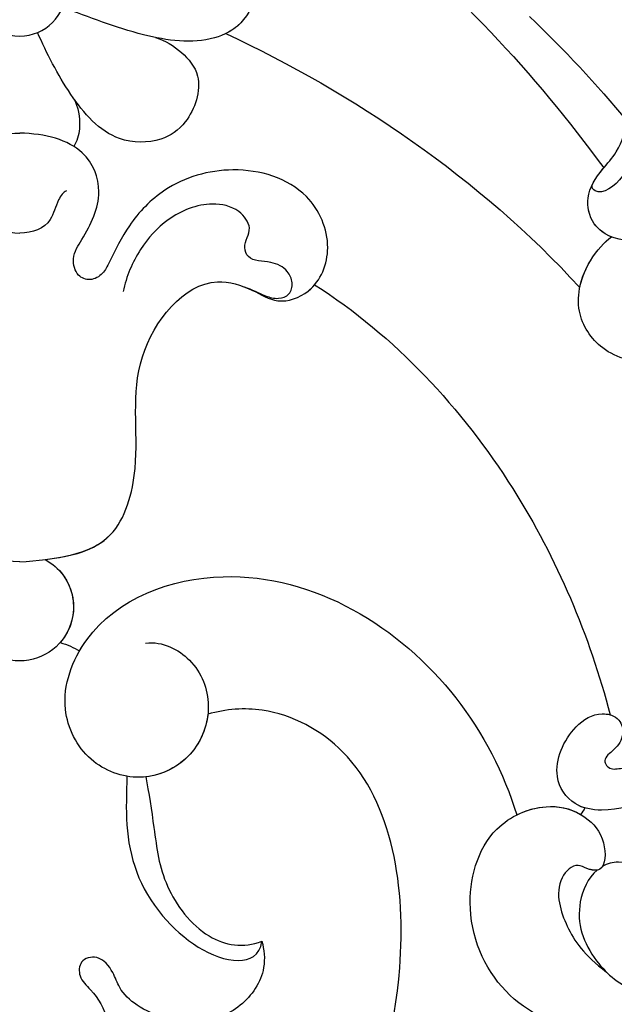
# Model space of a CAD drawing. Units: millimetres. Extents: x 2755 to 4240, y 860 to 2960.
# Drawn here: x 3405 to 3447, y 1753 to 1822 of the extents above; entities that cross this region are included whole.
import ezdxf

# ---------------------------------------------------------------- set-up
doc = ezdxf.new("R2010")
doc.units = ezdxf.units.MM
doc.linetypes.add('HIDDEN', pattern=[9.525, 6.35, -3.175])
doc.layers.add('H&K Decorate', color=41, linetype='Continuous', lineweight=9)
doc.layers.add('H-06.木作(細線)', color=8, linetype='Continuous')
doc.styles.add('新細明體', font='txt')
doc.dimstyles.new('5', dxfattribs={"dimtxt": 12.5, "dimasz": 3.75, "dimexe": 2.5, "dimexo": 2.5, "dimgap": 1.5, "dimtad": 2, "dimdec": 0, "dimtxsty": '新細明體', "dimblk": 'ARCHTICK', "dimcen": 5, "dimclrd": 8, "dimclre": 8, "dimclrt": 4, "dimadec": 0, "dimazin": 0, "dimtfac": 1, "dimtdec": 0, "dimtix": 1, "dimtmove": 2, "dimatfit": 3, "dimldrblk": 'OPEN90', "dimfxl": 1.25, "dimlwd": 9, "dimlwe": 9, "dimarcsym": 0})

# ---------------------------------------------------------------- blocks, each defined once
blk = doc.blocks.new('SE-21073')
at = {"layer": 'H-06.木作(細線)'}
blk.add_circle((150.412, 71.546), 3.263, dxfattribs=at)
blk.add_circle((150.412, 71.546), 3.263, dxfattribs=at)
for centre, radius, start, end in [((193.715, 71.546), 3.779, 208.08793, 151.91207), ((193.715, 71.546), 3.779, 208.08793, 151.91207), ((193.715, 71.546), 3.779, 208.08793, 311.2019), ((206.719, 33.99), 2.371, 297.22421, 310.44288)]:
    blk.add_arc(centre, radius, start, end, dxfattribs=at)
for points, knots in [([(253.516, 71.546), (251.291, 77.646), (241.738, 90.441), (222.764, 100), (204.917, 97.389), (200.627, 89.549), (200.858, 86.03), (201.235, 84.749)], [0, 0, 0, 0, 20.920579, 45.052247, 60.600295, 67.235695, 71.100046, 71.100046, 71.100046, 71.100046]), ([(253.516, 71.546), (251.291, 77.646), (241.738, 90.441), (222.764, 100), (204.917, 97.389), (200.627, 89.549), (200.858, 86.03), (201.235, 84.749)], [0, 0, 0, 0, 20.920579, 45.052247, 60.600295, 67.235695, 71.100046, 71.100046, 71.100046, 71.100046]), ([(253.516, 71.546), (251.291, 77.646), (241.738, 90.441), (222.764, 100), (204.917, 97.389), (200.627, 89.549), (200.858, 86.03), (201.235, 84.749)], [0, 0, 0, 0, 20.920579, 45.052247, 60.600295, 67.235695, 71.100046, 71.100046, 71.100046, 71.100046]), ([(190.552, 71.546), (190.343, 74.009), (189.976, 78.313), (182.843, 80.265), (176.467, 78.775), (170.107, 83.73), (171.336, 87.765), (172.776, 89.681), (171.608, 92.386), (168.338, 93.682), (164.008, 91.753), (162.538, 86.619), (163.913, 81.946), (166.735, 79.204), (168.935, 78.127), (170.381, 77.416), (170.898, 76.523), (170.507, 75.477), (169.088, 75.158), (167.345, 76.345), (164.691, 77.569), (161.316, 76.186), (160.51, 73.385), (160.486, 71.546)], [0, 0, 0, 0, 6.634847, 11.595282, 19.432851, 26.872653, 29.414986, 31.372745, 33.631564, 37.015569, 40.897715, 46.371123, 51.358804, 54.872881, 57.809644, 58.704755, 59.666645, 60.571676, 61.754477, 63.3074, 67.183035, 70.704211, 75.132877, 75.132877, 75.132877, 75.132877]), ([(190.552, 71.546), (190.343, 74.009), (189.976, 78.313), (182.843, 80.265), (176.467, 78.775), (170.107, 83.73), (171.336, 87.765), (172.776, 89.681), (171.608, 92.386), (168.338, 93.682), (164.008, 91.753), (162.538, 86.619), (163.913, 81.946), (166.735, 79.204), (168.935, 78.127), (170.381, 77.416), (170.898, 76.523), (170.507, 75.477), (169.088, 75.158), (167.345, 76.345), (164.691, 77.569), (161.316, 76.186), (160.51, 73.385), (160.486, 71.546)], [0, 0, 0, 0, 6.634847, 11.595282, 19.432851, 26.872653, 29.414986, 31.372745, 33.631564, 37.015569, 40.897715, 46.371123, 51.358804, 54.872881, 57.809644, 58.704755, 59.666645, 60.571676, 61.754477, 63.3074, 67.183035, 70.704211, 75.132877, 75.132877, 75.132877, 75.132877]), ([(217.156, 88.541), (217.721, 88.701), (219.464, 88.883), (221.994, 87.123), (223.196, 83.798), (222.241, 80.274), (220.621, 78.565), (219.228, 78.105), (218.064, 77.164), (218.414, 75.734), (219.746, 75.655), (220.777, 76.836), (222.734, 78.055), (225.927, 77.03), (227.207, 74.421), (227.529, 72.615), (227.571, 71.546)], [0, 0, 0, 0, 1.872995, 4.972118, 8.299581, 12.571909, 14.411709, 15.607988, 17.18906, 18.396178, 19.401458, 20.650813, 23.059803, 25.880657, 29.392126, 31.536685, 31.536685, 31.536685, 31.536685]), ([(217.156, 88.541), (217.721, 88.701), (219.464, 88.883), (221.994, 87.123), (223.196, 83.798), (222.241, 80.274), (220.621, 78.565), (219.228, 78.105), (218.064, 77.164), (218.414, 75.734), (219.746, 75.655), (220.777, 76.836), (222.734, 78.055), (225.927, 77.03), (227.207, 74.421), (227.529, 72.615), (227.571, 71.546)], [0, 0, 0, 0, 1.872995, 4.972118, 8.299581, 12.571909, 14.411709, 15.607988, 17.18906, 18.396178, 19.401458, 20.650813, 23.059803, 25.880657, 29.392126, 31.536685, 31.536685, 31.536685, 31.536685]), ([(164.531, 74.831), (164.614, 74.594), (165.356, 74.105), (167.01, 73.735), (167.493, 72.473), (167.498, 71.546)], [0, 0, 0, 0, 0.86234, 2.377266, 4.964859, 4.964859, 4.964859, 4.964859]), ([(114.262, 71.546), (119.446, 58.092), (129.734, 39.271), (148.121, 19.701), (161.479, 14.811), (170.381, 17.7), (172.181, 20.539), (172.632, 21.465)], [0, 0, 0, 0, 43.43114, 62.464607, 78.107372, 84.799077, 87.960832, 87.960832, 87.960832, 87.960832]), ([(114.262, 71.546), (119.446, 58.092), (129.734, 39.271), (148.121, 19.701), (161.479, 14.811), (170.381, 17.7), (172.181, 20.539), (172.632, 21.465)], [0, 0, 0, 0, 43.43114, 62.464607, 78.107372, 84.799077, 87.960832, 87.960832, 87.960832, 87.960832]), ([(130.67, 71.546), (134.337, 63.225), (143.478, 47.421), (156.261, 35.435), (162.92, 30.558)], [0, 0, 0, 0, 27.945787, 53.07744, 53.07744, 53.07744, 53.07744]), ([(130.67, 71.546), (134.337, 63.225), (143.478, 47.421), (156.261, 35.435), (162.92, 30.558)], [0, 0, 0, 0, 27.945787, 53.07744, 53.07744, 53.07744, 53.07744]), ([(130.67, 71.546), (134.337, 63.225), (143.478, 47.421), (156.261, 35.435), (162.92, 30.558)], [0, 0, 0, 0, 27.945787, 53.07744, 53.07744, 53.07744, 53.07744]), ([(190.552, 71.546), (190.343, 69.083), (189.976, 64.779), (182.843, 62.827), (176.467, 64.317), (170.107, 59.362), (171.336, 55.327), (172.569, 53.411), (171.608, 50.706), (168.338, 49.41), (164.008, 51.339), (162.538, 56.473), (163.913, 61.146), (166.735, 63.888), (168.935, 64.965), (170.381, 65.676), (170.898, 66.569), (170.507, 67.615), (169.088, 67.933), (167.345, 66.747), (164.691, 65.523), (161.316, 66.906), (160.51, 69.707), (160.486, 71.546)], [0, 0, 0, 0, 6.634847, 11.595282, 19.432851, 26.872653, 29.414986, 31.372745, 33.631564, 37.015569, 40.897715, 46.371123, 51.358804, 54.872881, 57.809644, 58.704755, 59.666645, 60.571676, 61.754477, 63.3074, 67.183035, 70.704211, 75.132877, 75.132877, 75.132877, 75.132877]), ([(190.552, 71.546), (190.343, 69.083), (189.976, 64.779), (182.843, 62.827), (176.467, 64.317), (170.107, 59.362), (171.336, 55.327), (172.569, 53.411), (171.608, 50.706), (168.338, 49.41), (164.008, 51.339), (162.538, 56.473), (163.913, 61.146), (166.735, 63.888), (168.935, 64.965), (170.381, 65.676), (170.898, 66.569), (170.507, 67.615), (169.088, 67.933), (167.345, 66.747), (164.691, 65.523), (161.316, 66.906), (160.51, 69.707), (160.486, 71.546)], [0, 0, 0, 0, 6.634847, 11.595282, 19.432851, 26.872653, 29.414986, 31.372745, 33.631564, 37.015569, 40.897715, 46.371123, 51.358804, 54.872881, 57.809644, 58.704755, 59.666645, 60.571676, 61.754477, 63.3074, 67.183035, 70.704211, 75.132877, 75.132877, 75.132877, 75.132877]), ([(164.531, 68.261), (164.614, 68.498), (165.356, 68.987), (167.01, 69.357), (167.493, 70.619), (167.498, 71.546)], [0, 0, 0, 0, 0.86234, 2.377266, 4.964859, 4.964859, 4.964859, 4.964859]), ([(253.516, 71.546), (251.291, 65.446), (241.738, 52.651), (222.764, 43.092), (204.917, 45.703), (200.627, 53.543), (200.858, 57.062), (201.235, 58.343)], [0, 0, 0, 0, 20.920579, 45.052247, 60.600295, 67.235695, 71.100046, 71.100046, 71.100046, 71.100046]), ([(253.516, 71.546), (251.291, 65.446), (241.738, 52.651), (222.764, 43.092), (204.917, 45.703), (200.627, 53.543), (200.858, 57.062), (201.235, 58.343)], [0, 0, 0, 0, 20.920579, 45.052247, 60.600295, 67.235695, 71.100046, 71.100046, 71.100046, 71.100046]), ([(253.516, 71.546), (251.291, 65.446), (241.738, 52.651), (222.764, 43.092), (204.917, 45.703), (200.627, 53.543), (200.858, 57.062), (201.235, 58.343)], [0, 0, 0, 0, 20.920579, 45.052247, 60.600295, 67.235695, 71.100046, 71.100046, 71.100046, 71.100046]), ([(217.156, 54.551), (217.721, 54.391), (219.464, 54.209), (221.994, 55.969), (223.196, 59.294), (222.241, 62.818), (220.621, 64.527), (219.228, 64.987), (218.064, 65.928), (218.414, 67.358), (219.746, 67.437), (220.777, 66.256), (222.734, 65.037), (225.927, 66.062), (227.207, 68.671), (227.529, 70.477), (227.571, 71.546)], [0, 0, 0, 0, 1.872995, 4.972118, 8.299581, 12.571909, 14.411709, 15.607988, 17.18906, 18.396178, 19.401458, 20.650813, 23.059803, 25.880657, 29.392126, 31.536685, 31.536685, 31.536685, 31.536685]), ([(217.156, 54.551), (217.721, 54.391), (219.464, 54.209), (221.994, 55.969), (223.196, 59.294), (222.241, 62.818), (220.621, 64.527), (219.228, 64.987), (218.064, 65.928), (218.414, 67.358), (219.746, 67.437), (220.777, 66.256), (222.734, 65.037), (225.927, 66.062), (227.207, 68.671), (227.529, 70.477), (227.571, 71.546)], [0, 0, 0, 0, 1.872995, 4.972118, 8.299581, 12.571909, 14.411709, 15.607988, 17.18906, 18.396178, 19.401458, 20.650813, 23.059803, 25.880657, 29.392126, 31.536685, 31.536685, 31.536685, 31.536685]), ([(153.772, 62.02), (153.999, 61.316), (154.692, 60.18), (156.645, 58.534), (159.688, 59.53), (161.21, 61.741), (161.154, 65.298), (157.777, 68.183), (154.883, 69.648), (153.426, 70.297)], [0, 0, 0, 0, 2.289474, 4.450726, 7.731781, 9.937758, 12.895643, 17.542979, 22.422287, 22.422287, 22.422287, 22.422287]), ([(153.772, 62.02), (153.999, 61.316), (154.692, 60.18), (156.645, 58.534), (159.688, 59.53), (161.21, 61.741), (161.154, 65.298), (157.777, 68.183), (154.883, 69.648), (153.426, 70.297)], [0, 0, 0, 0, 2.289474, 4.450726, 7.731781, 9.937758, 12.895643, 17.542979, 22.422287, 22.422287, 22.422287, 22.422287]), ([(190.381, 69.767), (190.166, 67.948), (189.385, 64.617), (182.843, 62.827), (176.467, 64.317), (170.107, 59.362), (171.336, 55.327), (172.569, 53.411), (171.957, 51.688), (171.273, 50.986), (171.113, 50.849)], [1.610792, 1.610792, 1.610792, 1.610792, 6.634847, 11.595282, 19.432851, 26.872653, 29.414986, 31.372745, 33.631564, 34.25566, 34.25566, 34.25566, 34.25566]), ([(217.156, 54.551), (217.721, 54.391), (219.464, 54.209), (221.994, 55.969), (223.196, 59.294), (222.241, 62.818), (220.621, 64.527), (219.228, 64.987), (218.064, 65.928), (218.414, 67.358), (219.746, 67.437), (220.777, 66.256), (222.734, 65.037), (225.927, 66.062), (227.012, 68.274), (227.354, 69.656), (227.409, 69.951)], [0, 0, 0, 0, 1.872995, 4.972118, 8.299581, 12.571909, 14.411709, 15.607988, 17.18906, 18.396178, 19.401458, 20.650813, 23.059803, 25.880657, 29.392126, 30.245165, 30.245165, 30.245165, 30.245165]), ([(145.806, 61.162), (145.412, 60.155), (145.238, 58.235), (146.933, 55.382), (150.041, 54.473), (152.927, 55.825), (154.359, 58.693), (153.7, 63.261), (152.352, 66.678), (151.66, 68.532)], [0, 0, 0, 0, 2.988405, 5.700208, 9.331746, 11.763177, 13.957021, 18.9911, 24.961102, 24.961102, 24.961102, 24.961102]), ([(145.806, 61.162), (145.412, 60.155), (145.238, 58.235), (146.933, 55.382), (150.041, 54.473), (152.927, 55.825), (154.359, 58.693), (153.7, 63.261), (152.352, 66.678), (151.66, 68.532)], [0, 0, 0, 0, 2.988405, 5.700208, 9.331746, 11.763177, 13.957021, 18.9911, 24.961102, 24.961102, 24.961102, 24.961102]), ([(196.242, 62.707), (196.105, 61.494), (197.315, 59.166), (200.647, 57.864), (204.437, 59.233), (206.189, 62.995), (204.694, 66.95), (200.548, 69.02), (193.758, 66.514), (189.269, 54.346), (196.961, 41.836), (205.352, 37.588), (208.292, 36.66)], [0, 0, 0, 0, 3.112151, 6.640682, 10.305155, 14.228355, 17.851523, 21.773032, 26.825687, 37.317822, 55.584318, 64.678739, 64.678739, 64.678739, 64.678739]), ([(196.242, 62.707), (196.105, 61.494), (197.315, 59.166), (200.647, 57.864), (204.437, 59.233), (206.189, 62.995), (204.694, 66.95), (200.548, 69.02), (193.758, 66.514), (189.269, 54.346), (196.961, 41.836), (205.352, 37.588), (208.292, 36.66)], [0, 0, 0, 0, 3.112151, 6.640682, 10.305155, 14.228355, 17.851523, 21.773032, 26.825687, 37.317822, 55.584318, 64.678739, 64.678739, 64.678739, 64.678739]), ([(158.131, 67.701), (158.955, 67.319), (160.312, 67.21), (161.241, 67.641), (161.418, 67.75)], [0, 0, 0, 0, 2.25925, 2.859843, 2.859843, 2.859843, 2.859843]), ([(158.131, 67.701), (158.955, 67.319), (160.312, 67.21), (161.241, 67.641), (161.418, 67.75)], [0, 0, 0, 0, 2.25925, 2.859843, 2.859843, 2.859843, 2.859843]), ([(196.793, 67.345), (196.522, 67.189), (193.207, 65.019), (189.269, 54.346), (196.961, 41.836), (205.352, 37.588), (208.292, 36.66)], [25.927162, 25.927162, 25.927162, 25.927162, 26.825687, 37.317822, 55.584318, 64.678739, 64.678739, 64.678739, 64.678739]), ([(171.254, 55.805), (171.435, 55.251), (171.855, 54.528), (172.157, 53.446), (171.853, 52.535), (170.953, 52.334), (169.989, 52.783), (169.395, 53.953), (169.501, 55.46), (168.23, 55.941), (167.204, 55.081), (165.679, 56.247), (165.219, 58.488), (166.282, 61.161), (168.651, 63.266), (170.528, 64.06), (171.593, 64.291)], [0, 0, 0, 0, 1.638119, 2.584879, 3.377415, 4.205578, 5.056241, 6.364422, 7.931072, 8.673697, 10.220626, 11.598726, 13.511205, 16.798864, 19.641442, 22.809328, 22.809328, 22.809328, 22.809328]), ([(205.582, 64.025), (206.74, 64.039), (210.175, 64.227), (215.268, 62.567), (219.153, 57.118), (218.204, 54.695), (217.156, 54.551)], [11.467672, 11.467672, 11.467672, 11.467672, 14.929674, 21.917675, 27.863808, 30.415077, 30.415077, 30.415077, 30.415077]), ([(201.235, 58.343), (202.252, 58.457), (204.394, 59.377), (205.487, 61.503), (205.622, 62.688)], [7.244138, 7.244138, 7.244138, 7.244138, 10.305155, 13.809929, 13.809929, 13.809929, 13.809929]), ([(205.622, 62.688), (206.7, 62.494), (209.568, 62.05), (213.197, 61.633), (217.203, 58.655), (217.666, 55.839), (217.156, 54.551)], [0, 0, 0, 0, 3.613069, 8.039576, 12.333397, 16.047527, 16.047527, 16.047527, 16.047527]), ([(205.622, 62.688), (206.7, 62.494), (209.568, 62.05), (213.197, 61.633), (217.203, 58.655), (217.666, 55.839), (217.156, 54.551)], [0, 0, 0, 0, 3.613069, 8.039576, 12.333397, 16.047527, 16.047527, 16.047527, 16.047527]), ([(205.622, 62.688), (206.7, 62.494), (209.568, 62.05), (213.197, 61.633), (217.203, 58.655), (217.666, 55.839), (217.156, 54.551)], [0, 0, 0, 0, 3.613069, 8.039576, 12.333397, 16.047527, 16.047527, 16.047527, 16.047527]), ([(145.806, 61.162), (145.412, 60.155), (145.238, 58.235), (146.933, 55.382), (150.041, 54.473), (152.615, 55.679), (153.314, 56.692), (153.5, 57.071)], [0, 0, 0, 0, 2.988405, 5.700208, 9.331746, 11.763177, 13.065375, 13.065375, 13.065375, 13.065375]), ([(171.113, 50.849), (174.727, 45.191), (184.171, 36.437), (195.702, 31.559), (201.272, 30.115)], [0, 0, 0, 0, 19.465267, 36.44382, 36.44382, 36.44382, 36.44382]), ([(171.113, 50.849), (174.727, 45.191), (184.171, 36.437), (195.702, 31.559), (201.272, 30.115)], [0, 0, 0, 0, 19.465267, 36.44382, 36.44382, 36.44382, 36.44382]), ([(171.113, 50.849), (174.727, 45.191), (184.171, 36.437), (195.702, 31.559), (201.272, 30.115)], [0, 0, 0, 0, 19.465267, 36.44382, 36.44382, 36.44382, 36.44382]), ([(148.095, 21.394), (154.308, 16.402), (168.607, 7.677), (189.561, 3.217), (206.977, 4.678), (212.351, 11.691), (216.314, 12.202), (217.431, 16.487), (220.489, 17.413), (221.287, 20.639), (221.106, 23.636), (223.427, 25.409), (223.887, 32.103), (221.542, 37.699), (215.479, 40.678), (209.245, 39.104), (207.356, 34.83), (208.026, 32.05), (209.947, 30.352), (212.342, 30.45), (212.137, 31.645), (211.598, 32.595), (212.765, 33.774), (214.493, 33.775), (216.66, 32.955), (218.127, 31.953), (219.311, 30.376)], [0, 0, 0, 0, 24.766469, 47.992044, 65.710413, 69.774436, 72.801224, 77.652326, 80.282959, 83.683373, 85.905313, 88.966222, 93.359171, 100.455252, 107.610262, 113.541368, 117.445748, 120.518716, 122.597714, 124.41981, 125.420306, 126.07302, 127.453185, 129.139942, 130.796414, 134.157383, 134.157383, 134.157383, 134.157383]), ([(148.095, 21.394), (154.308, 16.402), (168.607, 7.677), (189.561, 3.217), (206.977, 4.678), (212.351, 11.691), (216.314, 12.202), (217.431, 16.487), (220.489, 17.413), (221.287, 20.639), (221.106, 23.636), (223.427, 25.409), (223.887, 32.103), (221.542, 37.699), (215.479, 40.678), (209.245, 39.104), (207.356, 34.83), (208.026, 32.05), (209.947, 30.352), (212.342, 30.45), (212.137, 31.645), (211.598, 32.595), (212.765, 33.774), (214.493, 33.775), (216.66, 32.955), (218.127, 31.953), (219.311, 30.376)], [0, 0, 0, 0, 24.766469, 47.992044, 65.710413, 69.774436, 72.801224, 77.652326, 80.282959, 83.683373, 85.905313, 88.966222, 93.359171, 100.455252, 107.610262, 113.541368, 117.445748, 120.518716, 122.597714, 124.41981, 125.420306, 126.07302, 127.453185, 129.139942, 130.796414, 134.157383, 134.157383, 134.157383, 134.157383]), ([(208.292, 36.66), (207.966, 36.008), (207.52, 34.429), (207.819, 32.931), (208.257, 32.185)], [115.266537, 115.266537, 115.266537, 115.266537, 117.445748, 120.124079, 120.124079, 120.124079, 120.124079]), ([(172.2, 20.656), (176.132, 18.756), (187.245, 15.23), (202.68, 19.127), (208.356, 28.98), (207.713, 32.784), (205.411, 34.398), (202.225, 33.048), (200.99, 30.985), (201.426, 29.392), (202.764, 29.101), (203.698, 29.725), (204.395, 30.745), (205.228, 30.103), (204.783, 28.713), (205.383, 27.569), (205.912, 27.313)], [83.800361, 83.800361, 83.800361, 83.800361, 96.602917, 117.837166, 125.401948, 127.482144, 129.88369, 133.306106, 135.286423, 136.539163, 137.553982, 138.826794, 139.882483, 140.768364, 141.658808, 143.731201, 143.731201, 143.731201, 143.731201]), ([(172.2, 20.656), (176.132, 18.756), (187.245, 15.23), (202.68, 19.127), (208.356, 28.98), (207.713, 32.784), (205.411, 34.398), (202.225, 33.048), (200.99, 30.985), (201.426, 29.392), (202.764, 29.101), (203.698, 29.725), (204.395, 30.745), (205.228, 30.103), (204.783, 28.713), (205.383, 27.569), (205.912, 27.313)], [83.800361, 83.800361, 83.800361, 83.800361, 96.602917, 117.837166, 125.401948, 127.482144, 129.88369, 133.306106, 135.286423, 136.539163, 137.553982, 138.826794, 139.882483, 140.768364, 141.658808, 143.731201, 143.731201, 143.731201, 143.731201]), ([(207.804, 31.881), (207.734, 32.125), (207.346, 33.041), (205.411, 34.398), (202.225, 33.048), (201.123, 31.206), (201.221, 30.297), (201.272, 30.115)], [126.662171, 126.662171, 126.662171, 126.662171, 127.482144, 129.88369, 133.306106, 135.286423, 135.826399, 135.826399, 135.826399, 135.826399]), ([(212.165, 31.031), (212.202, 31.241), (212.094, 31.721), (211.598, 32.595), (212.765, 33.774), (214.493, 33.775), (216.66, 32.955), (218.127, 31.953), (219.311, 30.376)], [124.660991, 124.660991, 124.660991, 124.660991, 125.420306, 126.07302, 127.453185, 129.139942, 130.796414, 134.157383, 134.157383, 134.157383, 134.157383]), ([(166.236, 20.233), (163.981, 18.967), (161.353, 18.945), (159.426, 20.367), (162.417, 20.517), (165.892, 20.045), (173.608, 20.451), (177.134, 26.055), (176.052, 30.708), (172.887, 32.8), (169.599, 31.901), (168.092, 30.471), (167.753, 30.026)], [0, 0, 0, 0, 6.304126, 7.732904, 9.667704, 12.559465, 21.137522, 27.737553, 31.50424, 34.619389, 38.27683, 40.789105, 40.789105, 40.789105, 40.789105]), ([(172.632, 21.465), (172.857, 21.575), (175.07, 22.775), (177.134, 26.055), (176.052, 30.708), (172.887, 32.8), (169.599, 31.901), (168.092, 30.471), (167.753, 30.026)], [20.415763, 20.415763, 20.415763, 20.415763, 21.137522, 27.737553, 31.50424, 34.619389, 38.27683, 40.789105, 40.789105, 40.789105, 40.789105]), ([(212.165, 31.031), (212.704, 31.677), (215.124, 32.741), (218.373, 31.644), (220.598, 29.019), (220.736, 27.5), (220.683, 27.091)], [92.21382, 92.21382, 92.21382, 92.21382, 94.692731, 99.159036, 102.625576, 103.749095, 103.749095, 103.749095, 103.749095]), ([(212.165, 31.031), (212.704, 31.677), (215.124, 32.741), (217.605, 31.903), (219.063, 30.63), (219.311, 30.376)], [92.21382, 92.21382, 92.21382, 92.21382, 94.692731, 99.159036, 100.165484, 100.165484, 100.165484, 100.165484]), ([(212.165, 31.031), (212.704, 31.677), (215.124, 32.741), (217.605, 31.903), (219.063, 30.63), (219.311, 30.376)], [92.21382, 92.21382, 92.21382, 92.21382, 94.692731, 99.159036, 100.165484, 100.165484, 100.165484, 100.165484]), ([(171.312, 32.246), (170.652, 32.114), (169.192, 31.514), (168.092, 30.471), (167.753, 30.026)], [36.287699, 36.287699, 36.287699, 36.287699, 38.27683, 40.789105, 40.789105, 40.789105, 40.789105]), ([(153.308, 25.391), (155.318, 24.321), (159.765, 23.322), (165.677, 24.628), (168.635, 28.169), (167.294, 31.403), (164.777, 31.9), (163.226, 30.869), (161.619, 29.397), (156.115, 27.895), (150.644, 28.924), (147.592, 30.932)], [0, 0, 0, 0, 7.190068, 12.711994, 16.900068, 19.635038, 21.553428, 23.959561, 25.51516, 27.961993, 40.0369, 40.0369, 40.0369, 40.0369]), ([(153.308, 25.391), (155.318, 24.321), (159.765, 23.322), (165.677, 24.628), (168.635, 28.169), (167.294, 31.403), (164.777, 31.9), (163.226, 30.869), (161.619, 29.397), (156.115, 27.895), (150.644, 28.924), (147.592, 30.932)], [0, 0, 0, 0, 7.190068, 12.711994, 16.900068, 19.635038, 21.553428, 23.959561, 25.51516, 27.961993, 40.0369, 40.0369, 40.0369, 40.0369]), ([(154.145, 28.687), (156.472, 28.253), (159.677, 28.149), (163.472, 28.696), (164.984, 30.87), (164.32, 31.425), (164.109, 31.373)], [0, 0, 0, 0, 5.216639, 8.477944, 11.060152, 11.763727, 11.763727, 11.763727, 11.763727]), ([(167.753, 30.026), (167.558, 30.507), (166.853, 31.49), (164.777, 31.9), (163.602, 31.119), (162.954, 30.586), (162.92, 30.558)], [18.13505, 18.13505, 18.13505, 18.13505, 19.635038, 21.553428, 23.959561, 24.090945, 24.090945, 24.090945, 24.090945]), ([(162.145, 16.147), (166.977, 13.301), (177.173, 9.41), (190.959, 7.121), (201.895, 8.38), (206.159, 14.842), (205.372, 18.064), (205.043, 20.311), (205.864, 22.789), (208.501, 23.745), (210.433, 22.927), (211.31, 21.081), (210.911, 19.664), (211.02, 18.438), (212.186, 17.828), (213.346, 18.419), (213.769, 20.338), (212.538, 21.617), (211.055, 22.615), (210.506, 24.593), (211.421, 26.53), (213.498, 27.102), (215.047, 26.288), (215.42, 25.17), (216.111, 24.36), (216.96, 24.824), (217.118, 25.9), (216.625, 27.036), (215.306, 27.673), (214.166, 27.154), (212.383, 27.537), (211.377, 29.11), (211.713, 30.311), (211.907, 30.657)], [0, 0, 0, 0, 17.336944, 31.808813, 41.651445, 48.766969, 50.9191, 52.707607, 55.630273, 58.07049, 60.290052, 61.978455, 63.361422, 64.614518, 65.558893, 66.790716, 67.959697, 69.931625, 71.921705, 73.619711, 75.773931, 77.784364, 79.432632, 80.523786, 81.407021, 82.155448, 82.972585, 84.326142, 85.608173, 86.642258, 88.198487, 90.60091, 91.767566, 91.767566, 91.767566, 91.767566]), ([(162.145, 16.147), (166.977, 13.301), (177.173, 9.41), (190.959, 7.121), (201.895, 8.38), (206.159, 14.842), (205.372, 18.064), (205.043, 20.311), (205.864, 22.789), (208.501, 23.745), (210.433, 22.927), (211.31, 21.081), (210.911, 19.664), (211.02, 18.438), (212.186, 17.828), (213.346, 18.419), (213.769, 20.338), (212.538, 21.617), (211.055, 22.615), (210.506, 24.593), (211.421, 26.53), (213.498, 27.102), (215.047, 26.288), (215.42, 25.17), (216.111, 24.36), (216.96, 24.824), (217.118, 25.9), (216.625, 27.036), (215.306, 27.673), (214.166, 27.154), (212.383, 27.537), (211.377, 29.11), (211.713, 30.311), (211.907, 30.657)], [0, 0, 0, 0, 17.336944, 31.808813, 41.651445, 48.766969, 50.9191, 52.707607, 55.630273, 58.07049, 60.290052, 61.978455, 63.361422, 64.614518, 65.558893, 66.790716, 67.959697, 69.931625, 71.921705, 73.619711, 75.773931, 77.784364, 79.432632, 80.523786, 81.407021, 82.155448, 82.972585, 84.326142, 85.608173, 86.642258, 88.198487, 90.60091, 91.767566, 91.767566, 91.767566, 91.767566])]:
    blk.add_open_spline(points, degree=3, knots=knots, dxfattribs=at)
for points in [[(196.204, 68.703), (196.363, 68.184), (196.559, 67.736), (196.793, 67.345)], [(196.204, 68.703), (196.363, 68.184), (196.559, 67.736), (196.793, 67.345)], [(196.204, 68.703), (196.363, 68.184), (196.559, 67.736), (196.793, 67.345)], [(153.5, 57.071), (157.683, 48.169), (163.612, 39.266), (171.312, 32.246)], [(153.5, 57.071), (157.683, 48.169), (163.612, 39.266), (171.312, 32.246)], [(153.5, 57.071), (157.683, 48.169), (163.612, 39.266), (171.312, 32.246)], [(152.296, 35.769), (154.598, 33.363), (157.05, 31.074), (159.669, 28.916)]]:
    blk.add_open_spline(points, degree=3, dxfattribs=at)
blk = doc.blocks.new('_ArchTick')
at = {"color": 0, "linetype": 'ByBlock', "const_width": 0.15}
blk.add_lwpolyline([(-0.5, -0.5), (0.5, 0.5)], dxfattribs=at)
blk = doc.blocks.new('*D24')
at = {"color": 8, "linetype": 'HIDDEN', "lineweight": 9, "transparency": 16777216}
for p, q in [((3041.22, 2019.174), (3041.22, 1407.027)), ((3768.274, 2018.471), (3768.274, 1407.027))]:
    blk.add_line(p, q, dxfattribs=at)
at = {"color": 8, "lineweight": 9, "transparency": 16777216}
blk.add_line((3041.22, 1409.527), (3768.274, 1409.527), dxfattribs=at)
at = {"layer": 'DEFPOINTS', "color": 0, "transparency": 16777216}
for p in [(3041.22, 2021.674), (3768.274, 2020.971), (3768.274, 1409.527)]:
    blk.add_point(p, dxfattribs=at)
at = {"color": 8, "lineweight": 9, "transparency": 16777216, "xscale": 3.75, "yscale": 3.75, "zscale": 3.75, "rotation": 180}
blk.add_blockref('_ArchTick', (3041.22, 1409.527), dxfattribs=at)
at = {"color": 8, "lineweight": 9, "transparency": 16777216, "xscale": 3.75, "yscale": 3.75, "zscale": 3.75}
blk.add_blockref('_ArchTick', (3768.274, 1409.527), dxfattribs=at)
at = {"color": 4, "transparency": 16777216, "insert": (3404.747, 1401.141), "char_height": 12.5, "attachment_point": 5, "style": '新細明體'}
blk.add_mtext('727', dxfattribs=at)
blk = doc.blocks.new('_Open90')
at = {"color": 0, "linetype": 'ByBlock', "lineweight": -2}
for p, q in [((-0.5, 0.5), (0, 0)), ((0, 0), (-1, 0)), ((0, 0), (-0.5, -0.5))]:
    blk.add_line(p, q, dxfattribs=at)

msp = doc.modelspace()

# ---------------------------------------------------------------- block references
at = {"layer": 'H&K Decorate', "xscale": -1, "rotation": 89.99999999999247}
msp.add_blockref('SE-21073', (3476.922, 1975.018), dxfattribs=at)

# ---------------------------------------------------------------- dimensions: what is measured, and where the dimension line sits
at = {"color": 8}
dim = msp.add_linear_dim(base=(3768.274, 1409.527), p1=(3041.22, 2021.674), p2=(3768.274, 2020.971), dimstyle='5', dxfattribs=at)
dim.commit()
dim.dimension.update_dxf_attribs({"geometry": '*D24', "text_midpoint": (3404.747, 1401.141)})

doc.saveas('drawing.dxf')
